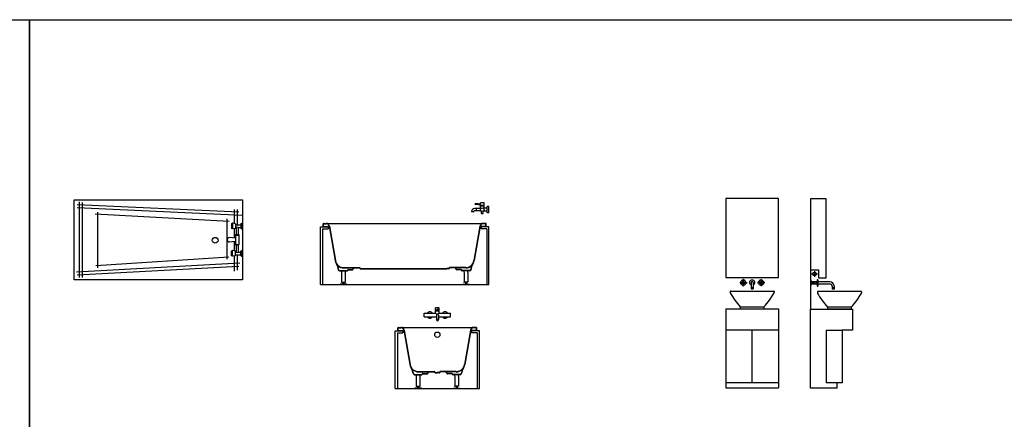
# Model space of a CAD drawing. Units: millimetres. Extents: x 307214719 to 307274786, y 106957019 to 106979413.
# Drawn here: x 307252461 to 307261820, y 106975609 to 106979413 of the extents above; entities that cross this region are included whole.
import ezdxf

# ---------------------------------------------------------------- set-up
doc = ezdxf.new("R2010")
doc.units = ezdxf.units.MM
for name, color, linetype in [('图层1', 255, 'Continuous'), ('图层2', 2, 'Continuous'), ('图层3', 1, 'Continuous')]:
    doc.layers.add(name, color=color, linetype=linetype)

# ---------------------------------------------------------------- blocks, each defined once
blk = doc.blocks.new('DAFADSF')
at = {"layer": '图层2'}
for p, q in [((122570.7, 66816.8), (122420.7, 66816.8)), ((122420.7, 66816.8), (122420.7, 66141.8)), ((122570.7, 66066.8), (122570.7, 66816.8)), ((122420.7, 66141.8), (122495.7, 66141.8)), ((122420.7, 66141.8), (122420.7, 65766.8)), ((122495.7, 66141.8), (122495.7, 66066.8)), ((122495.7, 66066.8), (122570.7, 66066.8)), ((122485.7, 65931.8), (122485.7, 65923.1)), ((122485.7, 65931.8), (122485.7, 65923.1)), ((122900.7, 65936.8), (122490.7, 65936.8)), ((122905.7, 65931.8), (122905.7, 65923.1)), ((122420.7, 65766.8), (122820.7, 65766.8)), ((122420.7, 65016.8), (122420.7, 65766.8)), ((122583.2, 65786.8), (122583.2, 65766.8)), ((122808.2, 65786.8), (122583.2, 65786.8)), ((122808.2, 65766.8), (122583.2, 65766.8)), ((122808.2, 65786.8), (122808.2, 65766.8)), ((122820.7, 65766.8), (122820.7, 65566.8)), ((122570.7, 65566.8), (122570.7, 65066.8)), ((122570.7, 65566.8), (122720.7, 65566.8)), ((122720.7, 65566.8), (122720.7, 65066.8)), ((122820.7, 65566.8), (122720.7, 65566.8)), ((122720.7, 65566.8), (122720.7, 65066.8)), ((122720.7, 65066.8), (122570.7, 65066.8)), ((122720.7, 65066.8), (122670.7, 65066.8)), ((122670.7, 65066.8), (122670.7, 65016.8)), ((122670.7, 65016.8), (122420.7, 65016.8))]:
    blk.add_line(p, q, dxfattribs=at)
for centre, radius, start, end in [((122490.7, 65931.8), 5, 90, 180), ((122490.7, 65923.1), 5, 180, 209.45502), ((123128.3, 66283.2), 737.2, 209.45502, 222.32259), ((122263.1, 66283.2), 737.2, 317.67741, 330.54498), ((122900.7, 65931.8), 5, 0, 90), ((122900.7, 65923.1), 5, 330.54498, 0)]:
    blk.add_arc(centre, radius, start, end, dxfattribs=at)
at = {"layer": '图层3'}
for p, q in [((122431.7, 66103), (122486.7, 66103)), ((122459.2, 66130.5), (122459.2, 66074.9)), ((122426.7, 66041.8), (122420.7, 66041.8)), ((122426.7, 65991.8), (122420.7, 65991.8)), ((122426.7, 65991.8), (122426.7, 66041.8)), ((122483.7, 66026.8), (122426.7, 66026.8)), ((122453.7, 66022.3), (122426.7, 66022.3)), ((122453.7, 66011.3), (122426.7, 66011.3)), ((122483.7, 66006.8), (122426.7, 66006.8)), ((122453.7, 66024.3), (122453.7, 66009.3)), ((122473.7, 66024.3), (122453.7, 66024.3)), ((122473.7, 66009.3), (122453.7, 66009.3)), ((122473.7, 66024.3), (122473.7, 66009.3)), ((122483.7, 66019.8), (122473.7, 66019.8)), ((122483.7, 66013.8), (122473.7, 66013.8)), ((122483.7, 66046.8), (122483.7, 65986.8)), ((122490.7, 66046.8), (122483.7, 66046.8)), ((122483.7, 65986.8), (122490.7, 65986.8)), ((122490.7, 66046.8), (122490.7, 65986.8)), ((122605.7, 66026.8), (122490.7, 66026.8)), ((122605.7, 66006.8), (122490.7, 66006.8)), ((122625.7, 65986.8), (122625.7, 65956.8)), ((122645.7, 65986.8), (122645.7, 65956.8)), ((122645.7, 65971.8), (122625.7, 65971.8)), ((122645.7, 65956.8), (122625.7, 65956.8))]:
    blk.add_line(p, q, dxfattribs=at)
for centre, radius in [((122459.2, 66103), 17.5), ((122487.2, 66016.8), 3.5)]:
    blk.add_circle(centre, radius, dxfattribs=at)
for radius in [40, 20]:
    blk.add_arc((122605.7, 65986.8), radius, 0, 90, dxfattribs=at)
blk = doc.blocks.new('EWRQRW')
at = {"layer": '图层2'}
for p, q in [((122116.1, 66819.8), (121616.1, 66819.8)), ((121616.1, 66819.8), (121616.1, 66069.8)), ((122116.1, 66069.8), (122116.1, 66819.8)), ((121616.1, 66069.8), (122116.1, 66069.8)), ((121656.1, 65934.8), (121656.1, 65926.1)), ((121661.1, 65939.8), (122071.1, 65939.8)), ((122076.1, 65934.8), (122076.1, 65926.1)), ((122076.1, 65934.8), (122076.1, 65926.1)), ((121616.1, 65769.8), (121616.1, 65019.8)), ((121616.1, 65769.8), (122116.1, 65769.8)), ((121753.6, 65789.8), (121753.6, 65769.8)), ((121753.6, 65789.8), (121978.6, 65789.8)), ((121753.6, 65769.8), (121978.6, 65769.8)), ((121978.6, 65789.8), (121978.6, 65769.8)), ((122116.1, 65769.8), (122116.1, 65019.8)), ((121616.1, 65569.8), (122116.1, 65569.8)), ((121866.1, 65069.8), (121866.1, 65569.8)), ((121616.1, 65069.8), (122116.1, 65069.8)), ((121616.1, 65019.8), (122116.1, 65019.8))]:
    blk.add_line(p, q, dxfattribs=at)
for centre, radius, start, end in [((121661.1, 65934.8), 5, 90, 180), ((121661.1, 65926.1), 5, 180, 209.45502), ((122298.6, 66286.2), 737.2, 209.45502, 222.32259), ((121433.5, 66286.2), 737.2, 317.67741, 330.54498), ((122071.1, 65934.8), 5, 0, 90), ((122071.1, 65926.1), 5, 330.54498, 0)]:
    blk.add_arc(centre, radius, start, end, dxfattribs=at)
at = {"layer": '图层3'}
for p, q in [((121751.1, 66023.3), (121777.6, 66023.3)), ((121751.1, 66023.3), (121751.1, 66016.3)), ((121751.1, 66016.3), (121777.6, 66016.3)), ((121777.6, 66049.8), (121777.6, 66023.3)), ((121784.6, 66049.8), (121777.6, 66049.8)), ((121777.6, 66016.3), (121777.6, 65989.8)), ((121777.6, 65989.8), (121784.6, 65989.8)), ((121784.6, 66049.8), (121784.6, 66023.3)), ((121784.6, 66023.3), (121811.1, 66023.3)), ((121784.6, 66016.3), (121784.6, 65989.8)), ((121784.6, 66016.3), (121811.1, 66016.3)), ((121811.1, 66023.3), (121811.1, 66016.3)), ((121856.1, 66019.8), (121856.1, 65959.8)), ((121876.1, 66019.8), (121876.1, 65959.8)), ((121947.6, 66023.3), (121921.1, 66023.3)), ((121921.1, 66023.3), (121921.1, 66016.3)), ((121947.6, 66016.3), (121921.1, 66016.3)), ((121947.6, 66049.8), (121947.6, 66023.3)), ((121947.6, 66049.8), (121954.6, 66049.8)), ((121947.6, 66016.3), (121947.6, 65989.8)), ((121954.6, 65989.8), (121947.6, 65989.8)), ((121954.6, 66049.8), (121954.6, 66023.3)), ((121981.1, 66023.3), (121954.6, 66023.3)), ((121981.1, 66016.3), (121954.6, 66016.3)), ((121954.6, 66016.3), (121954.6, 65989.8)), ((121981.1, 66023.3), (121981.1, 66016.3)), ((121856.1, 65974.8), (121876.1, 65974.8)), ((121856.1, 65959.8), (121876.1, 65959.8))]:
    blk.add_line(p, q, dxfattribs=at)
for centre, radius, start, end in [((121781.1, 66019.8), 25, 98.04785, 171.95215), ((121781.1, 66019.8), 25, 188.04785, 261.95215), ((121781.1, 66019.8), 10, 110.48732, 159.51268), ((121781.1, 66019.8), 10, 200.48732, 249.51268), ((121781.1, 66025.3), 4.06, 210.51024, 329.48976), ((121781.1, 66014.2), 4.06, 30.51024, 149.48976), ((121781.1, 66019.8), 25, 8.04785, 81.95215), ((121781.1, 66019.8), 10, 20.48732, 69.51268), ((121781.1, 66019.8), 25, 278.04785, 351.95215), ((121781.1, 66019.8), 10, 290.48732, 339.51268), ((121866.1, 66019.8), 25, 293.57818, 246.42182), ((121866.1, 66019.8), 10, 0, 180), ((121951.1, 66019.8), 25, 98.04785, 171.95215), ((121951.1, 66019.8), 25, 188.04785, 261.95215), ((121951.1, 66019.8), 10, 110.48732, 159.51268), ((121951.1, 66019.8), 10, 200.48732, 249.51268), ((121951.1, 66025.3), 4.06, 210.51024, 329.48976), ((121951.1, 66014.2), 4.06, 30.51024, 149.48976), ((121951.1, 66019.8), 25, 8.04785, 81.95215), ((121951.1, 66019.8), 10, 20.48732, 69.51268), ((121951.1, 66019.8), 25, 278.04785, 351.95215), ((121951.1, 66019.8), 10, 290.48732, 339.51268)]:
    blk.add_arc(centre, radius, start, end, dxfattribs=at)
blk = doc.blocks.new('DSFDFS')
at = {"layer": '图层2'}
for p, q in [((113334.9, 64839.3), (113334.9, 65389.3)), ((113334.9, 65389.3), (113408.6, 65389.3)), ((113354.9, 65369.3), (113354.9, 64839.3)), ((113354.9, 65369.3), (113408.6, 65369.3)), ((113408.6, 65389.3), (113408.6, 65369.3)), ((114134.9, 65389.3), (114061.2, 65389.3)), ((114061.2, 65389.3), (114061.2, 65369.3)), ((114114.9, 65369.3), (114061.2, 65369.3)), ((114114.9, 65369.3), (114114.9, 64839.3)), ((114134.9, 64839.3), (114134.9, 65389.3)), ((113334.9, 64839.3), (114134.9, 64839.3))]:
    blk.add_line(p, q, dxfattribs=at)
at = {"layer": '图层3'}
for p, q in [((113611, 65521.8), (113611, 65556.8)), ((113611, 65556.8), (113718.5, 65556.8)), ((113611, 65521.8), (113726, 65521.8)), ((113753.5, 65606.8), (113718.5, 65606.8)), ((113718.5, 65581.8), (113718.5, 65606.8)), ((113753.5, 65581.8), (113718.5, 65581.8)), ((113753.5, 65576.8), (113718.5, 65576.8)), ((113718.5, 65556.8), (113718.5, 65576.8)), ((113720.5, 65576.8), (113720.5, 65581.8)), ((113726, 65537.6), (113726, 65493.5)), ((113746, 65537.6), (113746, 65493.5)), ((113746, 65521.8), (113861, 65521.8)), ((113751.5, 65576.8), (113751.5, 65581.8)), ((113753.5, 65581.8), (113753.5, 65606.8)), ((113753.5, 65556.8), (113753.5, 65576.8)), ((113753.5, 65556.8), (113861, 65556.8)), ((113861, 65521.8), (113861, 65556.8)), ((113364.9, 65421.3), (113389.6, 65421.3)), ((113389.6, 65421.3), (114080.3, 65421.3)), ((114104.9, 65421.3), (114080.3, 65421.3)), ((113359.9, 65394.3), (113359.9, 65416.3)), ((113362.9, 65394.3), (113362.9, 65416.3)), ((113364.9, 65418.3), (113389.6, 65418.3)), ((113364.9, 65392.3), (113416.8, 65392.3)), ((113364.9, 65389.3), (113417.3, 65389.3)), ((113416.2, 65395.8), (113473.2, 65067.5)), ((113419.1, 65396.3), (113476.2, 65068)), ((114050.7, 65396.3), (113993.7, 65068)), ((114053.7, 65395.8), (113996.6, 65067.5)), ((114104.9, 65389.3), (114052.6, 65389.3)), ((114104.9, 65392.3), (114053.1, 65392.3)), ((114104.9, 65418.3), (114080.3, 65418.3)), ((114106.9, 65394.3), (114106.9, 65416.3)), ((114109.9, 65394.3), (114109.9, 65416.3)), ((113516, 64973), (113590.7, 64973)), ((113516.9, 64970), (113588.1, 64970)), ((113535.1, 64953), (113535.1, 64866.4)), ((113555.1, 65001.3), (113706, 65001.3)), ((113555.1, 64998.3), (113706, 64998.3)), ((113569.9, 64953), (113569.9, 64866.4)), ((113590.7, 64973), (113591.4, 64977.5)), ((113594, 64975), (113594.4, 64977)), ((113597.3, 64982.5), (113636.1, 64982.5)), ((113597.3, 64979.5), (113637.9, 64979.5)), ((113641.4, 64985.7), (113648.2, 64998.3)), ((113643.2, 64982.7), (113651.6, 64998.3)), ((113708.8, 64996.5), (113710.9, 64991.8)), ((113711.5, 64997.7), (113713.6, 64993.1)), ((113716.3, 64991.3), (113734.9, 64991.3)), ((113716.3, 64988.3), (113734.9, 64988.3)), ((113753.5, 64991.3), (113734.9, 64991.3)), ((113753.5, 64988.3), (113734.9, 64988.3)), ((113758.3, 64997.7), (113756.2, 64993.1)), ((113761.1, 64996.5), (113759, 64991.8)), ((113914.8, 65001.3), (113763.8, 65001.3)), ((113914.8, 64998.3), (113763.8, 64998.3)), ((113826.7, 64982.7), (113818.3, 64998.3)), ((113828.5, 64985.7), (113821.7, 64998.3)), ((113872.5, 64979.5), (113831.9, 64979.5)), ((113872.5, 64982.5), (113833.7, 64982.5)), ((113875.8, 64975), (113875.5, 64977)), ((113879.2, 64973), (113878.4, 64977.5)), ((113953.8, 64973), (113879.2, 64973)), ((113953, 64970), (113881.7, 64970)), ((113899.9, 64953), (113899.9, 64866.4)), ((113934.8, 64953), (113934.8, 64866.4)), ((113535.1, 64862.8), (113569.9, 64862.8)), ((113547.5, 64862.8), (113547.5, 64843.2)), ((113557.5, 64862.8), (113557.5, 64843.2)), ((113934.8, 64862.8), (113899.9, 64862.8)), ((113912.4, 64862.8), (113912.4, 64843.2)), ((113922.4, 64862.8), (113922.4, 64843.2)), ((113584.2, 64843.2), (113520.8, 64843.2)), ((113520.8, 64843.2), (113520.8, 64839.3)), ((113520.8, 64839.3), (113584.2, 64839.3)), ((113584.2, 64839.3), (113584.2, 64843.2)), ((113885.7, 64843.2), (113949, 64843.2)), ((113885.7, 64839.3), (113885.7, 64843.2)), ((113949, 64839.3), (113885.7, 64839.3)), ((113949, 64843.2), (113949, 64839.3))]:
    blk.add_line(p, q, dxfattribs=at)
for centre, radius in [((113736, 65594.3), 2.5), ((113734.9, 65351.3), 25)]:
    blk.add_circle(centre, radius, dxfattribs=at)
for centre, radius, start, end in [((113663.5, 65539.3), 30, 35.68533, 144.31467), ((113663.5, 65539.3), 30, 215.68533, 324.31467), ((113736, 65572.9), 23.8, 222.63143, 317.36857), ((113736, 65537.6), 10, 0, 180), ((113808.5, 65539.3), 30, 35.68533, 144.31467), ((113808.5, 65539.3), 30, 215.68533, 324.31467), ((113364.9, 65416.3), 5, 90, 180), ((113389.6, 65391.3), 30, 9.57032, 90), ((113736, 65485.8), 12.6, 37.75139, 142.24861), ((113736, 65493.5), 10, 180, 0), ((114080.3, 65391.3), 30, 90, 170.42968), ((114104.9, 65416.3), 5, 0, 90), ((113364.9, 65394.3), 5, 180, 270), ((113364.9, 65416.3), 2, 90, 180), ((113364.9, 65394.3), 2, 180, 270), ((113389.6, 65391.3), 27, 9.57032, 90), ((114080.3, 65391.3), 27, 90, 170.42968), ((114104.9, 65416.3), 2, 0, 90), ((114104.9, 65394.3), 2, 270, 0), ((114104.9, 65394.3), 5, 270, 0), ((113555.1, 65081.3), 83, 189.57032, 270), ((113555.1, 65081.3), 80, 189.57032, 270), ((113914.8, 65081.3), 80, 270, 350.42968), ((113914.8, 65081.3), 83, 270, 350.42968), ((113313.1, 64939.1), 197.8, 11.36244, 29.21091), ((113313.1, 64939.1), 200.8, 11.13561, 29.21091), ((113516.9, 64980), 10, 191.36244, 270), ((113516, 64979), 6, 191.13561, 270), ((113858.7, 65034), 333.6, 191.06355, 194.05624), ((113246.3, 65034), 333.6, 345.94376, 348.93645), ((113588.1, 64976), 6, 270, 350.53002), ((113597.3, 64976.5), 6, 90, 170.53002), ((113597.3, 64976.5), 3, 90, 170.53002), ((113636.1, 64988.5), 6, 270, 331.81938), ((113637.9, 64985.5), 6, 270, 331.81938), ((113706, 64995.3), 6, 24.16306, 90), ((113706, 64995.3), 3, 24.16306, 90), ((113716.3, 64994.3), 6, 204.16306, 270), ((113716.3, 64994.3), 3, 204.16306, 270), ((113753.5, 64994.3), 3, 270, 335.83694), ((113753.5, 64994.3), 6, 270, 335.83694), ((113763.8, 64995.3), 6, 90, 155.83694), ((113763.8, 64995.3), 3, 90, 155.83694), ((113831.9, 64985.5), 6, 208.18062, 270), ((113833.7, 64988.5), 6, 208.18062, 270), ((113872.5, 64976.5), 6, 9.46998, 90), ((113872.5, 64976.5), 3, 9.46998, 90), ((113881.7, 64976), 6, 189.46998, 270), ((114223.6, 65034), 333.6, 191.06355, 194.05624), ((113611.2, 65034), 333.6, 345.94376, 348.93645), ((113953, 64980), 10, 270, 348.63756), ((113953.8, 64979), 6, 270, 348.86439), ((114156.7, 64939.1), 200.8, 150.78909, 168.86439), ((114156.7, 64939.1), 197.8, 150.78909, 168.63756), ((113535.1, 64864.6), 1.77, 90, 270), ((113569.9, 64864.6), 1.77, 270, 90), ((113899.9, 64864.6), 1.77, 90, 270), ((113934.8, 64864.6), 1.77, 270, 90)]:
    blk.add_arc(centre, radius, start, end, dxfattribs=at)
blk = doc.blocks.new('DFSDF')
at = {"layer": '图层2'}
for p, q in [((113334.9, 67714.2), (113408.6, 67714.2)), ((113334.9, 67164.2), (113334.9, 67714.2)), ((113354.9, 67694.2), (113408.6, 67694.2)), ((113354.9, 67694.2), (113354.9, 67164.2)), ((113408.6, 67714.2), (113408.6, 67694.2)), ((114861.2, 67714.2), (114861.2, 67694.2)), ((114934.9, 67714.2), (114861.2, 67714.2)), ((114914.9, 67694.2), (114861.2, 67694.2)), ((114914.9, 67694.2), (114914.9, 67164.2)), ((114934.9, 67164.2), (114934.9, 67714.2)), ((113334.9, 67164.2), (114934.9, 67164.2))]:
    blk.add_line(p, q, dxfattribs=at)
at = {"layer": '图层3'}
for p, q in [((114789.9, 67857.2), (114770.1, 67860.7)), ((114770.7, 67860.6), (114770.1, 67857.6)), ((114788.9, 67854.3), (114770.1, 67857.6)), ((114789.4, 67857.3), (114788.9, 67854.3)), ((114854.9, 67887.2), (114799.9, 67887.2)), ((114858.1, 67867.2), (114799.9, 67867.2)), ((114834.9, 67931.9), (114804.9, 67931.9)), ((114804.9, 67926.9), (114804.9, 67931.9)), ((114834.9, 67926.9), (114804.9, 67926.9)), ((114815.6, 67887.2), (114815.6, 67867.2)), ((114834.9, 67926.9), (114834.9, 67931.9)), ((114834.9, 67931.4), (114854.9, 67931.4)), ((114834.9, 67927.4), (114854.9, 67927.4)), ((114854.9, 67916.9), (114854.9, 67941.9)), ((114889.9, 67941.9), (114854.9, 67941.9)), ((114889.9, 67916.9), (114854.9, 67916.9)), ((114854.9, 67887.2), (114854.9, 67911.9)), ((114889.9, 67911.9), (114854.9, 67911.9)), ((114856.9, 67911.9), (114856.9, 67916.9)), ((114862.4, 67862.9), (114862.4, 67842.2)), ((114919.9, 67892.2), (114881.4, 67892.2)), ((114919.9, 67862.2), (114881.4, 67862.2)), ((114882.4, 67842.2), (114882.4, 67862.2)), ((114887.9, 67911.9), (114887.9, 67916.9)), ((114889.9, 67916.9), (114889.9, 67941.9)), ((114889.9, 67892.2), (114889.9, 67911.9)), ((114934.9, 67907.2), (114919.9, 67907.2)), ((114919.9, 67847.2), (114919.9, 67907.2)), ((114934.9, 67847.2), (114934.9, 67907.2)), ((114862.4, 67842.2), (114882.4, 67842.2)), ((114934.9, 67847.2), (114919.9, 67847.2)), ((113359.9, 67719.2), (113359.9, 67741.2)), ((113362.9, 67719.2), (113362.9, 67741.2)), ((113364.9, 67746.2), (113389.6, 67746.2)), ((113364.9, 67743.2), (113389.6, 67743.2)), ((113364.9, 67717.2), (113416.8, 67717.2)), ((113364.9, 67714.2), (113417.3, 67714.2)), ((113389.6, 67746.2), (114880.3, 67746.2)), ((113416.2, 67720.7), (113473.2, 67392.4)), ((113419.1, 67721.2), (113476.2, 67392.9)), ((114850.7, 67721.2), (114793.7, 67392.9)), ((114853.7, 67720.6), (114796.6, 67392.4)), ((114904.9, 67714.2), (114852.6, 67714.2)), ((114904.9, 67717.2), (114853.1, 67717.2)), ((114904.9, 67746.2), (114880.3, 67746.2)), ((114904.9, 67743.2), (114880.3, 67743.2)), ((114906.9, 67719.2), (114906.9, 67741.2)), ((114909.9, 67719.2), (114909.9, 67741.2)), ((113516, 67297.9), (113590.7, 67297.9)), ((113516.9, 67294.9), (113588.1, 67294.9)), ((113555.1, 67326.2), (113706, 67326.2)), ((113555.1, 67323.2), (113706, 67323.2)), ((113590.7, 67297.9), (113591.4, 67302.4)), ((113594, 67299.9), (113594.4, 67301.9)), ((113597.3, 67307.4), (113636.1, 67307.4)), ((113597.3, 67304.4), (113637.9, 67304.4)), ((113641.4, 67310.5), (113648.2, 67323.2)), ((113643.2, 67307.5), (113651.6, 67323.2)), ((113708.8, 67321.4), (113710.9, 67316.7)), ((113711.5, 67322.6), (113713.6, 67317.9)), ((113716.3, 67316.2), (114534.9, 67316.2)), ((113716.3, 67313.2), (114534.9, 67313.2)), ((114553.5, 67316.2), (114534.9, 67316.2)), ((114553.5, 67313.2), (114534.9, 67313.2)), ((114558.3, 67322.6), (114556.2, 67317.9)), ((114561.1, 67321.4), (114559, 67316.7)), ((114714.8, 67326.2), (114563.8, 67326.2)), ((114714.8, 67323.2), (114563.8, 67323.2)), ((114626.7, 67307.5), (114618.3, 67323.2)), ((114628.5, 67310.5), (114621.7, 67323.2)), ((114672.5, 67304.4), (114631.9, 67304.4)), ((114672.5, 67307.4), (114633.7, 67307.4)), ((114675.8, 67299.9), (114675.5, 67301.9)), ((114679.2, 67297.9), (114678.4, 67302.4)), ((114753.8, 67297.9), (114679.2, 67297.9)), ((114753, 67294.9), (114681.7, 67294.9)), ((113535.1, 67277.9), (113535.1, 67191.3)), ((113569.9, 67277.9), (113569.9, 67191.3)), ((114699.9, 67277.9), (114699.9, 67191.3)), ((114734.8, 67277.9), (114734.8, 67191.3)), ((113520.8, 67168.1), (113520.8, 67164.2)), ((113584.2, 67168.1), (113520.8, 67168.1)), ((113520.8, 67164.2), (113584.2, 67164.2)), ((113535.1, 67187.7), (113569.9, 67187.7)), ((113547.5, 67187.7), (113547.5, 67168.1)), ((113557.5, 67187.7), (113557.5, 67168.1)), ((113584.2, 67164.2), (113584.2, 67168.1)), ((114685.7, 67164.2), (114685.7, 67168.1)), ((114685.7, 67168.1), (114749, 67168.1)), ((114749, 67164.2), (114685.7, 67164.2)), ((114734.8, 67187.7), (114699.9, 67187.7)), ((114712.4, 67187.7), (114712.4, 67168.1)), ((114722.4, 67187.7), (114722.4, 67168.1)), ((114749, 67168.1), (114749, 67164.2))]:
    blk.add_line(p, q, dxfattribs=at)
blk.add_circle((114872.4, 67877.2), 17.5, dxfattribs=at)
for centre, radius, start, end in [((114799.9, 67857.2), 30, 90, 173.31829), ((114799.9, 67857.2), 10, 90, 180), ((114847.2, 67877.2), 12.6, 39.69089, 52.24861), ((113364.9, 67741.2), 5, 90, 180), ((113364.9, 67719.2), 5, 180, 270), ((113364.9, 67741.2), 2, 90, 180), ((113364.9, 67719.2), 2, 180, 270), ((113389.6, 67716.2), 30, 9.57032, 90), ((113389.6, 67716.2), 27, 9.57032, 90), ((114880.3, 67716.2), 30, 90, 170.42968), ((114880.3, 67716.2), 27, 90, 170.42968), ((114904.9, 67741.2), 5, 0, 90), ((114904.9, 67741.2), 2, 0, 90), ((114904.9, 67719.2), 5, 270, 0), ((114904.9, 67719.2), 2, 270, 0), ((113555.1, 67406.2), 83, 189.57032, 270), ((113555.1, 67406.2), 80, 189.57032, 270), ((114714.8, 67406.2), 80, 270, 350.42968), ((114714.8, 67406.2), 83, 270, 350.42968), ((113313.1, 67263.9), 197.8, 11.36244, 29.21091), ((113313.1, 67263.9), 200.8, 11.13561, 29.21091), ((113516.9, 67304.9), 10, 191.36244, 270), ((113516, 67303.9), 6, 191.13561, 270), ((113858.7, 67358.9), 333.6, 191.06355, 194.05624), ((113246.3, 67358.9), 333.6, 345.94376, 348.93645), ((113588.1, 67300.9), 6, 270, 350.53002), ((113597.3, 67301.4), 6, 90, 170.53002), ((113597.3, 67301.4), 3, 90, 170.53002), ((113636.1, 67313.4), 6, 270, 331.81938), ((113637.9, 67310.4), 6, 270, 331.81938), ((113706, 67320.2), 6, 24.16306, 90), ((113706, 67320.2), 3, 24.16306, 90), ((113716.3, 67319.2), 6, 204.16306, 270), ((113716.3, 67319.2), 3, 204.16306, 270), ((114553.5, 67319.2), 3, 270, 335.83694), ((114553.5, 67319.2), 6, 270, 335.83694), ((114563.8, 67320.2), 6, 90, 155.83694), ((114563.8, 67320.2), 3, 90, 155.83694), ((114631.9, 67310.4), 6, 208.18062, 270), ((114633.7, 67313.4), 6, 208.18062, 270), ((114672.5, 67301.4), 6, 9.46998, 90), ((114672.5, 67301.4), 3, 9.46998, 90), ((114681.7, 67300.9), 6, 189.46998, 270), ((115023.6, 67358.9), 333.6, 191.06355, 194.05624), ((114411.2, 67358.9), 333.6, 345.94376, 348.93645), ((114753, 67304.9), 10, 270, 348.63756), ((114753.8, 67303.9), 6, 270, 348.86439), ((114956.7, 67263.9), 200.8, 150.78909, 168.86439), ((114956.7, 67263.9), 197.8, 150.78909, 168.63756), ((113535.1, 67189.5), 1.77, 90, 270), ((113569.9, 67189.5), 1.77, 270, 90), ((114699.9, 67189.5), 1.77, 90, 270), ((114734.8, 67189.5), 1.77, 270, 90)]:
    blk.add_arc(centre, radius, start, end, dxfattribs=at)
blk = doc.blocks.new('gbsgfsdg')
at = {"layer": '图层2'}
for p, q in [((307238020.5, 106982382.3), (307239620.5, 106982382.3)), ((307238020.5, 106981622.3), (307238020.5, 106982382.3)), ((307239620.5, 106982382.3), (307239620.5, 106981622.3)), ((307239620.5, 106981622.3), (307238020.5, 106981622.3))]:
    blk.add_line(p, q, dxfattribs=at)
at = {"layer": '图层3'}
for p, q in [((307238049.2, 106982338.3), (307239586.5, 106982268.8)), ((307238070.5, 106981642.4), (307238070.5, 106982362.5)), ((307238100.5, 106981642.4), (307238100.5, 106982355.5)), ((307238048.5, 106982309.9), (307239620.5, 106982235.6)), ((307238218.9, 106982249.5), (307239492.4, 106982178.5)), ((307238246.5, 106981734.3), (307238246.5, 106982265.7)), ((307239540.5, 106982290.8), (307239540.5, 106982157.3)), ((307239570.5, 106982289.4), (307239570.5, 106982144.8)), ((307239470.5, 106982201.9), (307239470.5, 106981817.9)), ((307239525.5, 106982159.8), (307239515.5, 106982154.8)), ((307239515.5, 106982154.8), (307239515.5, 106982109.8)), ((307239525.5, 106982159.8), (307239525.5, 106982104.8)), ((307239555.5, 106982154.8), (307239525.5, 106982159.8)), ((307239555.5, 106982154.8), (307239555.5, 106982109.8)), ((307239605.5, 106982152.3), (307239605.5, 106982112.3)), ((307239610.5, 106982157.3), (307239610.5, 106982107.3)), ((307239610.5, 106982157.3), (307239620.5, 106982157.3)), ((307239525.5, 106982104.8), (307239515.5, 106982109.8)), ((307239555.5, 106982109.8), (307239525.5, 106982104.8)), ((307239540.5, 106982107.3), (307239540.5, 106982018.5)), ((307239555.5, 106982144.8), (307239605.5, 106982144.8)), ((307239555.5, 106982119.8), (307239560.5, 106982119.8)), ((307239560.5, 106982119.8), (307239560.5, 106982052.3)), ((307239580.5, 106982119.8), (307239580.5, 106982052.3)), ((307239580.5, 106982119.8), (307239605.5, 106982119.8)), ((307239610.5, 106982107.3), (307239620.5, 106982107.3)), ((307239555.5, 106982017.3), (307239495.5, 106982022.3)), ((307239495.5, 106981982.3), (307239555.5, 106981987.3)), ((307239540.5, 106981986), (307239540.5, 106981897.3)), ((307239555.5, 106982052.3), (307239555.5, 106981952.3)), ((307239555.5, 106982052.3), (307239585.5, 106982052.3)), ((307239555.5, 106982047.3), (307239585.5, 106982047.3)), ((307239585.5, 106982052.3), (307239585.5, 106981952.3)), ((307239525.5, 106981899.8), (307239515.5, 106981894.8)), ((307239515.5, 106981849.8), (307239515.5, 106981894.8)), ((307239555.5, 106981894.8), (307239525.5, 106981899.8)), ((307239525.5, 106981844.8), (307239525.5, 106981899.8)), ((307239555.5, 106981957.3), (307239585.5, 106981957.3)), ((307239555.5, 106981952.3), (307239585.5, 106981952.3)), ((307239555.5, 106981849.8), (307239555.5, 106981894.8)), ((307239555.5, 106981884.8), (307239560.5, 106981884.8)), ((307239560.5, 106981952.3), (307239560.5, 106981884.8)), ((307239580.5, 106981952.3), (307239580.5, 106981884.8)), ((307239580.5, 106981884.8), (307239605.5, 106981884.8)), ((307239605.5, 106981852.3), (307239605.5, 106981892.3)), ((307239610.5, 106981897.3), (307239620.5, 106981897.3)), ((307239610.5, 106981847.3), (307239610.5, 106981897.3)), ((307239596.1, 106981778.6), (307238042.8, 106981694)), ((307239491.3, 106981836.6), (307238225, 106981755.2)), ((307239525.5, 106981844.8), (307239515.5, 106981849.8)), ((307239555.5, 106981849.8), (307239525.5, 106981844.8)), ((307239540.5, 106981847.3), (307239540.5, 106981702.6)), ((307239555.5, 106981859.8), (307239605.5, 106981859.8)), ((307239570.5, 106981859.8), (307239570.5, 106981712.9)), ((307239610.5, 106981847.3), (307239620.5, 106981847.3)), ((307239585.9, 106981746.3), (307238047.7, 106981666))]:
    blk.add_line(p, q, dxfattribs=at)
blk.add_circle((307239360.9, 106981997.3), 27.1, dxfattribs=at)
for centre, radius, start, end in [((307239610.5, 106982152.3), 5, 90, 180), ((307239570.5, 106982105.8), 17.2, 54.47824, 125.52176), ((307239610.5, 106982112.3), 5, 180, 270), ((307239495.5, 106982002.3), 20, 90, 270), ((307239570.5, 106981898.8), 17.2, 234.47824, 305.52176), ((307239610.5, 106981892.3), 5, 90, 180), ((307239610.5, 106981852.3), 5, 180, 270)]:
    blk.add_arc(centre, radius, start, end, dxfattribs=at)

msp = doc.modelspace()

# ---------------------------------------------------------------- linework, layer by layer
at = {"layer": '图层2', "color": 0}
for points in [[(307214718.8, 106979412.9), (307252554.7, 106979412.9), (307252554.7, 106957018.9), (307214718.8, 106957018.9)], [(307252554.7, 106979412.9), (307274785.7, 106979412.9), (307274785.7, 106957018.9), (307252554.7, 106957018.9)]]:
    msp.add_lwpolyline(points, close=True, dxfattribs=at)

# ---------------------------------------------------------------- block references
at = {"layer": '图层1'}
for name, p in [('gbsgfsdg', (14958.1, -4683.8)), ('DFSDF', (307141985.2, 106909727.3)), ('EWRQRW', (307137557.1, 106910890.5)), ('DAFADSF', (307137557.1, 106910890.5)), ('DSFDFS', (307142695.7, 106911063.2))]:
    msp.add_blockref(name, p, dxfattribs=at)

doc.saveas('drawing.dxf')
